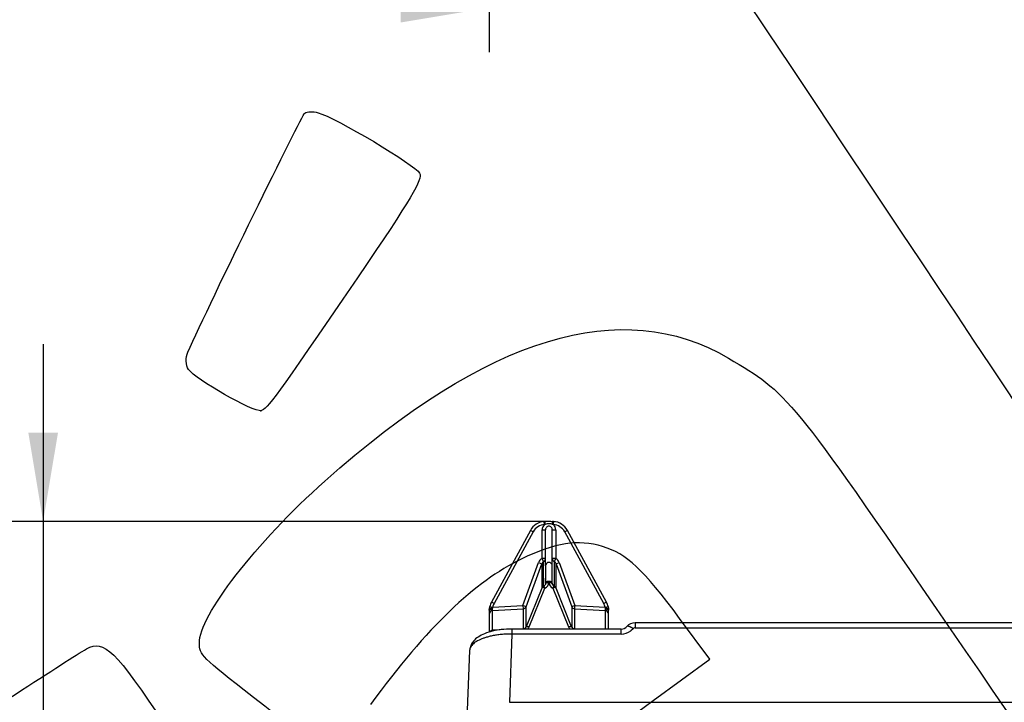
# Model space of a CAD drawing. Units: millimetres. Extents: x 0 to 291, y 0 to 204.
# Drawn here: x 78 to 113, y 66 to 90 of the extents above; entities that cross this region are included whole.
import ezdxf
from ezdxf.enums import TextEntityAlignment as Align

# ---------------------------------------------------------------- set-up
doc = ezdxf.new("R2010")
doc.units = ezdxf.units.MM
for name, color, linetype in [('C-1018-PLAST-RES', 7, 'Continuous'), ('C-106_PLAST-PATA', 7, 'Continuous'), ('Predeterminado', 7, 'Continuous')]:
    doc.layers.add(name, color=color, linetype=linetype)
doc.styles.add('SEACAD_Arial', font='arial.ttf')
doc.dimstyles.new('ISO', dxfattribs={"dimtxt": 3.125, "dimasz": 3.125, "dimexe": 1.5625, "dimexo": 0, "dimgap": 0.78125, "dimtad": 0, "dimdec": 0, "dimlfac": 16.666667, "dimtxsty": 'SEACAD_Arial', "dimblk1": '_SE_FILLED', "dimblk2": '_SE_FILLED', "dimsah": 1, "dimcen": 1.5625, "dimadec": 1, "dimazin": 0, "dimtfac": 0.5, "dimtmove": 0, "dimatfit": 3, "dimfxl": 1, "dimarcsym": 0})

# ---------------------------------------------------------------- blocks, each defined once
blk = doc.blocks.new('SE')
at = {"layer": 'C-1018-PLAST-RES', "color": 7, "linetype": 'Continuous'}
for p, q in [((144.891, 69.208), (99.931, 69.208)), ((95.59, 68.812), (95.497, 66.406)), ((99.44, 68.989), (95.588, 68.989)), ((99.439, 68.812), (95.59, 68.812)), ((99.439, 68.812), (99.439, 68.989)), ((99.862, 68.999), (99.774, 68.921)), ((99.887, 69.018), (99.862, 68.999)), ((99.932, 69.03), (100.074, 69.03)), ((100.074, 69.03), (144.89, 69.03)), ((94.093, 68.235), (94, 65.829)), ((95.497, 66.406), (194.283, 66.406))]:
    blk.add_line(p, q, dxfattribs=at)
for centre, radius, start, end in [((99.444, 69.25), 0.261, 268.8256, 318.1155), ((99.932, 68.815), 0.393, 89.583, 139.0926), ((153.091, 68.9), 57.501, 179.91175, 180.08826), ((99.445, 69.363), 0.551, 269.3238, 306.6565), ((99.936, 68.924), 0.106, 91.6971, 117.2787)]:
    blk.add_arc(centre, radius, start, end, dxfattribs=at)
for points, degree, knots in [([(99.862, 68.999), (99.845, 69.011), (99.828, 69.023), (99.81, 69.034), (99.775, 69.054), (99.741, 69.069), (99.725, 69.076), (99.692, 69.085), (99.666, 69.087), (99.654, 69.085), (99.645, 69.082), (99.639, 69.076)], 5, [0, 0, 0, 0, 0, 0, 0.25, 0.25, 0.25, 0.5, 0.5, 0.5, 0.7892152, 0.7892152, 0.7892152, 0.7892152, 0.7892152, 0.7892152]), ([(99.932, 69.208), (99.932, 69.208), (99.932, 69.201), (99.932, 69.174), (99.932, 69.152), (99.932, 69.098), (99.932, 69.066), (99.932, 69.03)], 3, [0.2649726, 0.2649726, 0.2649726, 0.2649726, 0.5, 0.5, 0.75, 0.75, 1, 1, 1, 1]), ([(95.59, 68.812), (95.558, 68.812), (95.493, 68.812), (95.398, 68.808), (95.305, 68.803), (95.216, 68.795), (95.131, 68.786), (95.048, 68.775), (94.97, 68.762), (94.896, 68.748), (94.825, 68.732), (94.759, 68.716), (94.696, 68.699), (94.638, 68.68), (94.583, 68.662), (94.474, 68.621), (94.33, 68.551), (94.21, 68.46), (94.141, 68.378), (94.103, 68.309), (94.097, 68.259), (94.094, 68.235)], 3, [0, 0, 0, 0, 0.0416398, 0.0823696, 0.1221887, 0.1610976, 0.1990974, 0.2361888, 0.2723729, 0.3076501, 0.3420209, 0.3754851, 0.4080429, 0.4396939, 0.4704379, 0.5002746, 0.6328411, 0.7589819, 0.8311481, 0.9114858, 0.9906753, 0.9906753, 0.9906753, 0.9906753]), ([(95.59, 68.989), (95.45, 68.985), (95.239, 68.977), (94.905, 68.919), (94.631, 68.834), (94.404, 68.723), (94.237, 68.58), (94.138, 68.428), (94.115, 68.341), (94.101, 68.285)], 3, [0, 0, 0, 0, 0.185391, 0.329679, 0.509667, 0.664419, 0.800308, 0.892225, 1, 1, 1, 1])]:
    blk.add_open_spline(points, degree=degree, knots=knots, dxfattribs=at)
at = {"layer": 'C-106_PLAST-PATA', "color": 7, "linetype": 'Continuous'}
for p, q in [((96.736, 72.669), (96.729, 72.776)), ((96.767, 72.776), (96.729, 72.775)), ((97.052, 72.775), (97.015, 72.776)), ((97.052, 72.776), (97.045, 72.669)), ((96.24, 72.464), (94.864, 69.937)), ((96.335, 72.413), (94.959, 69.885)), ((96.335, 72.413), (96.24, 72.464)), ((96.651, 71.469), (96.651, 72.48)), ((96.651, 72.48), (96.771, 72.48)), ((96.771, 71.211), (96.771, 72.48)), ((97.011, 71.216), (97.011, 72.48)), ((97.011, 72.48), (97.131, 72.48)), ((97.131, 72.48), (97.131, 71.469)), ((97.541, 72.464), (97.446, 72.413)), ((98.823, 69.885), (97.446, 72.413)), ((98.918, 69.937), (97.541, 72.464)), ((96.771, 71.469), (96.651, 71.469)), ((96.701, 71.363), (96.651, 71.469)), ((97.131, 71.469), (97.011, 71.469)), ((97.131, 71.469), (97.08, 71.363)), ((95.975, 69.816), (96.527, 71.332)), ((96.088, 69.775), (96.639, 71.291)), ((96.527, 71.332), (96.639, 71.291)), ((96.639, 71.291), (96.639, 70.43)), ((96.701, 70.496), (96.701, 71.363)), ((96.771, 71.216), (96.771, 70.619)), ((97.011, 70.619), (97.011, 71.216)), ((97.08, 71.363), (97.08, 70.496)), ((97.142, 71.291), (97.254, 71.332)), ((97.142, 70.43), (97.142, 71.291)), ((97.142, 71.291), (97.694, 69.775)), ((97.254, 71.332), (97.806, 69.816)), ((96.771, 70.619), (96.771, 70.781)), ((96.64, 70.433), (96.089, 69.068)), ((96.2, 69.069), (96.752, 70.433)), ((96.771, 70.589), (96.771, 70.619)), ((97.011, 70.589), (97.011, 70.619)), ((97.011, 70.589), (97.011, 70.589)), ((97.029, 70.433), (97.581, 69.069)), ((97.692, 69.068), (97.141, 70.433)), ((94.794, 69.711), (94.805, 69.783)), ((94.805, 69.783), (94.911, 69.759)), ((94.959, 69.885), (94.864, 69.937)), ((94.911, 69.759), (94.9, 69.728)), ((94.911, 69.759), (95.975, 69.816)), ((95.975, 69.816), (95.982, 69.7)), ((96.088, 69.775), (95.975, 69.816)), ((96.088, 69.066), (96.088, 69.775)), ((97.806, 69.816), (97.694, 69.775)), ((97.694, 69.775), (97.694, 69.066)), ((97.8, 69.7), (97.806, 69.816)), ((97.806, 69.816), (98.87, 69.759)), ((98.918, 69.937), (98.823, 69.885)), ((98.87, 69.759), (98.976, 69.783)), ((98.87, 69.759), (98.882, 69.728)), ((98.976, 69.783), (98.987, 69.711)), ((94.791, 69.65), (94.794, 69.711)), ((94.791, 69.65), (94.791, 69.512)), ((94.791, 69.512), (94.791, 68.875)), ((94.9, 69.728), (94.894, 69.701)), ((94.904, 69.642), (94.9, 69.728)), ((94.904, 69.642), (95.982, 69.7)), ((94.904, 68.947), (94.904, 69.642)), ((95.982, 69.7), (95.982, 68.999)), ((97.8, 68.999), (97.8, 69.7)), ((97.8, 69.7), (98.877, 69.642)), ((98.882, 69.728), (98.877, 69.642)), ((98.877, 69.642), (98.877, 68.989)), ((98.887, 69.701), (98.882, 69.728)), ((98.987, 69.711), (98.991, 69.65)), ((98.991, 69.512), (98.991, 69.65)), ((98.991, 68.989), (98.991, 69.512)), ((95.172, 68.96), (94.905, 68.947)), ((95.982, 68.999), (95.771, 68.989)), ((98.01, 68.989), (97.799, 68.999))]:
    blk.add_line(p, q, dxfattribs=at)
for centre, radius, start, end in [((96.767, 72.178), 0.6, 93.6468, 151.4269), ((96.767, 72.178), 0.492, 93.6464, 151.4269), ((96.9, 72.481), 0.25, 131.2361, 180.177), ((96.876, 72.263), 0.429, 105.4231, 109.1004), ((96.891, 72.272), 0.425, 72.3896, 107.61), ((96.891, 71.297), 1.479, 85.0825, 94.9176), ((96.418, 72.697), 0.602, 358.0246, 7.6447), ((96.905, 72.264), 0.428, 70.8939, 74.5844), ((96.881, 72.481), 0.25, 359.8339, 48.7531), ((97.014, 72.178), 0.492, 28.5731, 86.3537), ((97.014, 72.178), 0.6, 28.5731, 86.3532), ((97.01, 72.453), 0.243, 167.163, 173.5878), ((96.771, 72.453), 0.243, 6.4119, 12.8373), ((96.757, 71.249), 0.244, 115.7832, 160.2254), ((97.024, 71.249), 0.244, 19.7746, 64.2168), ((96.76, 71.251), 0.127, 117.4806, 161.5844), ((96.891, 71.216), 0.12, 0, 180), ((97.022, 71.251), 0.127, 18.3642, 62.5707), ((96.752, 70.388), 0.12, 113.2736, 157.9834), ((96.663, 70.601), 0.111, 291.6834, 337.1995), ((96.67, 70.638), 0.221, 291.7807, 359.0768), ((97.113, 70.639), 0.223, 181.2576, 247.8849), ((97.118, 70.601), 0.111, 202.8025, 248.3165), ((97.029, 70.388), 0.12, 22.0166, 66.7099), ((95.391, 69.65), 0.6, 151.4269, 167.2346), ((95.391, 69.65), 0.492, 151.4269, 167.2348), ((98.391, 69.65), 0.492, 12.7652, 28.5731), ((98.391, 69.65), 0.6, 12.7654, 28.5731), ((94.917, 69.516), 0.126, 95.588, 182.1021), ((98.864, 69.516), 0.126, 357.9873, 84.3224), ((95.98, 69.12), 0.121, 270.9615, 336.6358), ((95.981, 69.163), 0.239, 312.5984, 336.6227), ((97.801, 69.165), 0.24, 203.5522, 227.4495), ((97.801, 69.12), 0.121, 203.3642, 269.0385), ((94.911, 68.827), 0.12, 92.7786, 153.5111)]:
    blk.add_arc(centre, radius, start, end, dxfattribs=at)
for centre, major_axis, ratio, start_param, end_param in [((96.651, 71.469), (0.12, 0), 0.971961, 5.147244, 6.283185), ((97.131, 71.469), (0.12, 0), 0.971961, 3.141593, 4.277534), ((96.752, 70.388), (0.111, -0.045), 0.353389, 1.712733, 3.141368), ((96.891, 70.619), (0.12, 0), 0.377354, 0, 3.141593), ((97.029, 70.388), (-0.111, -0.045), 0.353389, 3.141593, 4.570452), ((95.975, 69.816), (0.12, 0), 0.971961, 4.764749, 5.924879), ((97.806, 69.816), (-0.12, 0), 0.971961, 0.358306, 1.518436), ((94.911, 68.827), (0.006, -0.12), 0.019749, 2.3491, 3.14159)]:
    blk.add_ellipse(centre, major_axis=major_axis, ratio=ratio, start_param=start_param, end_param=end_param, dxfattribs=at)
for points, knots in [([(96.762, 72.677), (96.762, 72.681), (96.762, 72.69), (96.762, 72.703), (96.763, 72.721), (96.763, 72.742), (96.764, 72.757), (96.765, 72.765), (96.765, 72.768), (96.765, 72.771), (96.766, 72.773), (96.766, 72.775), (96.766, 72.777), (96.767, 72.777), (96.767, 72.777), (96.767, 72.778)], [0, 0, 0, 0, 0.083393, 0.166813, 0.25021, 0.437368, 0.624525, 0.671459, 0.718394, 0.765327, 0.812257, 0.859194, 0.906138, 0.953079, 1, 1, 1, 1]), ([(97.011, 72.48), (97.01, 72.489), (97.009, 72.506), (97, 72.537), (96.98, 72.572), (96.94, 72.602), (96.891, 72.614), (96.841, 72.602), (96.801, 72.572), (96.781, 72.537), (96.772, 72.506), (96.771, 72.489), (96.771, 72.48)], [0, 0, 0, 0, 0.073396, 0.125523, 0.25052, 0.375345, 0.499999, 0.624655, 0.74948, 0.874476, 0.926645, 1, 1, 1, 1]), ([(96.752, 70.433), (96.749, 70.438), (96.744, 70.447), (96.737, 70.46), (96.73, 70.472), (96.723, 70.482), (96.717, 70.49), (96.712, 70.495), (96.708, 70.498), (96.706, 70.498), (96.705, 70.498), (96.705, 70.498)], [0, 0, 0, 0, 0.0970303, 0.1813041, 0.2864476, 0.3766447, 0.4771279, 0.5778867, 0.6776752, 0.7265731, 0.7595704, 0.7595704, 0.7595704, 0.7595704]), ([(96.771, 70.589), (96.771, 70.587), (96.77, 70.579), (96.769, 70.568), (96.766, 70.56), (96.765, 70.557)], [0, 0, 0, 0, 0.0584348, 0.1916967, 0.2595096, 0.2595096, 0.2595096, 0.2595096]), ([(96.771, 70.589), (96.771, 70.595), (96.774, 70.601), (96.786, 70.612), (96.795, 70.617), (96.817, 70.625), (96.83, 70.629), (96.859, 70.633), (96.875, 70.634), (96.891, 70.634)], [0, 0, 0, 0, 0.25, 0.25, 0.5, 0.5, 0.75, 0.75, 1, 1, 1, 1]), ([(96.891, 70.634), (96.906, 70.634), (96.922, 70.633), (96.951, 70.629), (96.964, 70.625), (96.987, 70.617), (96.995, 70.612), (97.007, 70.601), (97.011, 70.595), (97.011, 70.589)], [0, 0, 0, 0, 0.25, 0.25, 0.5, 0.5, 0.75, 0.75, 1, 1, 1, 1]), ([(97.016, 70.557), (97.014, 70.561), (97.012, 70.572), (97.011, 70.583), (97.011, 70.589), (97.011, 70.589)], [0.7404835, 0.7404835, 0.7404835, 0.7404835, 0.8560953, 0.9879891, 1, 1, 1, 1]), ([(97.076, 70.498), (97.076, 70.498), (97.074, 70.498), (97.071, 70.496), (97.065, 70.492), (97.059, 70.483), (97.053, 70.474), (97.049, 70.468), (97.046, 70.462), (97.043, 70.458), (97.04, 70.452), (97.037, 70.446), (97.033, 70.44), (97.031, 70.435), (97.029, 70.433)], [0.2400135, 0.2400135, 0.2400135, 0.2400135, 0.3038332, 0.3686615, 0.4998792, 0.6311109, 0.6921798, 0.7597988, 0.7937155, 0.830067, 0.8688685, 0.9101266, 0.9538399, 1, 1, 1, 1]), ([(94.894, 69.701), (94.893, 69.699), (94.893, 69.694), (94.891, 69.687), (94.889, 69.681), (94.887, 69.675), (94.885, 69.669), (94.88, 69.661), (94.872, 69.65), (94.857, 69.638), (94.841, 69.624), (94.825, 69.608), (94.813, 69.591), (94.802, 69.57), (94.794, 69.546), (94.791, 69.525), (94.791, 69.514), (94.791, 69.512)], [0, 0, 0, 0, 0.032315, 0.064669, 0.097014, 0.129341, 0.161676, 0.194005, 0.281756, 0.369542, 0.468114, 0.566683, 0.650684, 0.734677, 0.862721, 0.966787, 1, 1, 1, 1]), ([(98.991, 69.512), (98.991, 69.514), (98.99, 69.52), (98.99, 69.528), (98.988, 69.537), (98.986, 69.548), (98.981, 69.566), (98.972, 69.586), (98.958, 69.606), (98.944, 69.621), (98.928, 69.635), (98.913, 69.647), (98.901, 69.659), (98.894, 69.673), (98.89, 69.687), (98.888, 69.696), (98.887, 69.701)], [0, 0, 0, 0, 0.033805, 0.06761, 0.101415, 0.153785, 0.206157, 0.339842, 0.425226, 0.510619, 0.602405, 0.694164, 0.780584, 0.86701, 0.933503, 1, 1, 1, 1]), ([(96.091, 69.072), (96.093, 69.074), (96.094, 69.075), (96.102, 69.08), (96.11, 69.082), (96.131, 69.083), (96.143, 69.083), (96.171, 69.078), (96.185, 69.074), (96.2, 69.069)], [0.1613596, 0.1613596, 0.1613596, 0.1613596, 0.25, 0.25, 0.5, 0.5, 0.75, 0.75, 1, 1, 1, 1]), ([(97.581, 69.069), (97.596, 69.074), (97.611, 69.078), (97.638, 69.083), (97.65, 69.083), (97.671, 69.082), (97.679, 69.08), (97.687, 69.075), (97.689, 69.074), (97.69, 69.072)], [0, 0, 0, 0, 0.25, 0.25, 0.5, 0.5, 0.75, 0.75, 0.8386463, 0.8386463, 0.8386463, 0.8386463])]:
    blk.add_open_spline(points, degree=3, knots=knots, dxfattribs=at)
for points, weights in [([(94.791, 69.65), (94.791, 69.679), (94.833, 69.7), (94.894, 69.701)], [1.1595178029, 0.945951671375, 0.946831004737, 1.16215580299]), ([(94.794, 69.711), (94.795, 69.727), (94.839, 69.733), (94.9, 69.728)], [1.15308455835, 0.942986129279, 0.949147346381, 1.17156820966]), ([(98.882, 69.728), (98.942, 69.733), (98.986, 69.727), (98.987, 69.711)], [1.17156743748, 0.949147049726, 0.942986356768, 1.15308535861]), ([(98.887, 69.701), (98.948, 69.7), (98.991, 69.679), (98.991, 69.65)], [1.16215390973, 0.946830791699, 0.945952295614, 1.15951842147])]:
    blk.add_rational_spline(points, weights, degree=3, dxfattribs=at)
blk = doc.blocks.new('DMBLK79')
at = {"layer": 'Predeterminado', "linetype": 'Continuous'}
for points in [[(91.666, 90.358), (94.791, 90.878), (91.666, 91.399)], [(198.116, 90.358), (198.116, 91.399), (194.991, 90.878)]]:
    blk.add_hatch(color=7, dxfattribs=at).paths.add_polyline_path(points)
at = {"layer": 'Predeterminado', "color": 7, "linetype": 'Continuous'}
for p, q in [((94.791, 108.181), (94.791, 89.316)), ((194.991, 108.181), (194.991, 89.316)), ((88.541, 90.878), (138.906, 90.878)), ((150.876, 90.878), (201.241, 90.878))]:
    blk.add_line(p, q, dxfattribs=at)
at = {"layer": 'Predeterminado', "color": 7, "linetype": 'Continuous', "style": 'SEACAD_Arial'}
blk.add_text('1670', height=3.125, dxfattribs=at).set_placement((139.999, 92.441), align=Align.TOP_LEFT)
blk = doc.blocks.new('_SE_FILLED')
at = {"color": 0}
blk.add_line((0, 0), (-1, 0), dxfattribs=at)
blk.add_solid([(0, 0), (-1, -0.1665), (-1, 0.1665), (0, 0)], dxfattribs=at)
blk = doc.blocks.new('DMBLK80')
at = {"layer": 'Predeterminado', "linetype": 'Continuous'}
for points in [[(78.55, 75.901), (79.071, 72.776), (79.592, 75.901)], [(78.55, 28.264), (79.592, 28.264), (79.071, 31.389)]]:
    blk.add_hatch(color=7, dxfattribs=at).paths.add_polyline_path(points)
at = {"layer": 'Predeterminado', "color": 7, "linetype": 'Continuous'}
for p, q in [((79.071, 79.026), (79.071, 56.845)), ((96.891, 72.776), (77.508, 72.776)), ((79.071, 47.32), (79.071, 25.139)), ((96.891, 31.389), (77.508, 31.389))]:
    blk.add_line(p, q, dxfattribs=at)
at = {"layer": 'Predeterminado', "color": 7, "linetype": 'Continuous', "style": 'SEACAD_Arial'}
blk.add_text('690', height=3.125, rotation=90, dxfattribs=at).set_placement((77.508, 48.414), align=Align.TOP_LEFT)
blk = doc.blocks.new('SE306')
at = {"color": 7, "linetype": 'Continuous'}
for p, q in [((102.56, 67.921), (101.497, 69.358)), ((100.563, 66.467), (102.56, 67.921))]:
    blk.add_line(p, q, dxfattribs=at)
blk = doc.blocks.new('SE305')
blk.add_blockref('SE306', (0, 0))
blk = doc.blocks.new('SE348')
at = {"color": 7, "linetype": 'Continuous'}
blk.add_point((86.746, 76.681), dxfattribs=at)
blk = doc.blocks.new('SE347')
blk.add_blockref('SE348', (0, 0))

msp = doc.modelspace()

# ---------------------------------------------------------------- linework, layer by layer
at = {"color": 7, "linetype": 'Continuous'}
for points in [[(109.3176, 82.96774), (97.72359, 100.34279), (96.15478, 102.73979), (96.2434, 102.94372)], [(108.49778, 98.69837), (112.60494, 92.58568), (115.11033, 88.94771), (115.18043, 88.99481)], [(84.16942, 78.7441), (84.95572, 80.50316), (88.18055, 87.09302), (88.29157, 87.16762)], [(88.29157, 87.16762), (88.37038, 87.22057), (88.57914, 87.22622), (88.7555, 87.18018)], [(88.7555, 87.18018), (89.34468, 87.02637), (92.20459, 85.32407), (92.33644, 85.04869)], [(92.33644, 85.04869), (92.44457, 84.82289), (92.07409, 84.201), (90.14275, 81.36629)], [(123.28687, 60.37006), (122.84557, 62.82259), (123.92232, 61.08077), (109.3176, 82.96774)], [(90.14275, 81.36629), (87.22305, 77.08092), (86.97592, 76.7401), (86.74566, 76.6814)], [(88.99695, 74.20346), (94.70927, 79.30115), (99.46655, 80.74931), (103.21784, 78.53243)], [(84.19632, 78.13163), (84.09482, 78.28269), (84.08304, 78.55086), (84.16942, 78.7441)], [(103.21784, 78.53243), (105.34233, 77.27695), (105.32985, 77.29219), (111.05588, 68.9582)], [(86.74566, 76.6814), (86.49253, 76.61687), (84.42312, 77.79409), (84.19632, 78.13163)], [(84.57371, 68.49252), (84.56264, 69.44877), (86.56279, 72.03122), (88.99695, 74.20346)], [(98.78367, 71.89354), (97.91372, 72.15295), (97.10376, 72.02977), (95.93513, 71.46032)], [(101.4972, 69.35847), (100.21326, 71.09624), (99.62996, 71.64118), (98.78367, 71.89354)], [(95.93513, 71.46032), (94.2498, 70.63909), (92.6248, 69.07642), (90.60106, 66.33087)], [(111.05588, 68.9582), (116.74937, 60.6716), (116.68197, 60.75474), (118.95538, 59.21296)], [(74.5388, 64.32844), (77.73097, 66.46901), (80.51193, 68.27931), (80.71875, 68.35129)], [(80.71875, 68.35129), (81.31449, 68.55865), (81.75593, 68.07029), (83.78406, 64.96012)], [(86.48181, 66.57936), (84.65273, 68.00769), (84.57847, 68.08216), (84.57371, 68.49252)], [(89.37234, 64.81642), (89.07393, 64.61591), (88.71878, 64.83252), (86.48181, 66.57936)], [(93.98221, 59.75107), (95.36459, 62.15498), (97.17041, 63.998), (100.56278, 66.46717)]]:
    msp.add_open_spline(points, degree=3, dxfattribs=at)

# ---------------------------------------------------------------- block references
for name in ['SE347', 'SE305']:
    msp.add_blockref(name, (0, 0))
at = {"layer": 'Predeterminado'}
msp.add_blockref('SE', (0, 0), dxfattribs=at)

# ---------------------------------------------------------------- dimensions: what is measured, and where the dimension line sits
at = {"layer": 'Predeterminado', "color": 7, "linetype": 'Continuous'}
dim = msp.add_linear_dim(base=(94.79059, 90.87846), p1=(94.79059, 108.18145), p2=(194.99054, 108.18145), angle=0, text='\\A1;<>', dimstyle='ISO', override={"dimdec": 2}, dxfattribs=at)
dim.commit()
dim.dimension.update_dxf_attribs({"geometry": 'DMBLK79', "text_midpoint": (144.89057, 90.87846), "dimtype": 161})
dim = msp.add_linear_dim(base=(79.07074, 72.77591), p1=(96.89059, 72.77591), p2=(96.89059, 31.38863), angle=270, text='\\A1;<>', dimstyle='ISO', dxfattribs=at)
dim.commit()
dim.dimension.update_dxf_attribs({"geometry": 'DMBLK80', "text_midpoint": (79.07074, 52.08227), "dimtype": 161})

doc.saveas('drawing.dxf')
